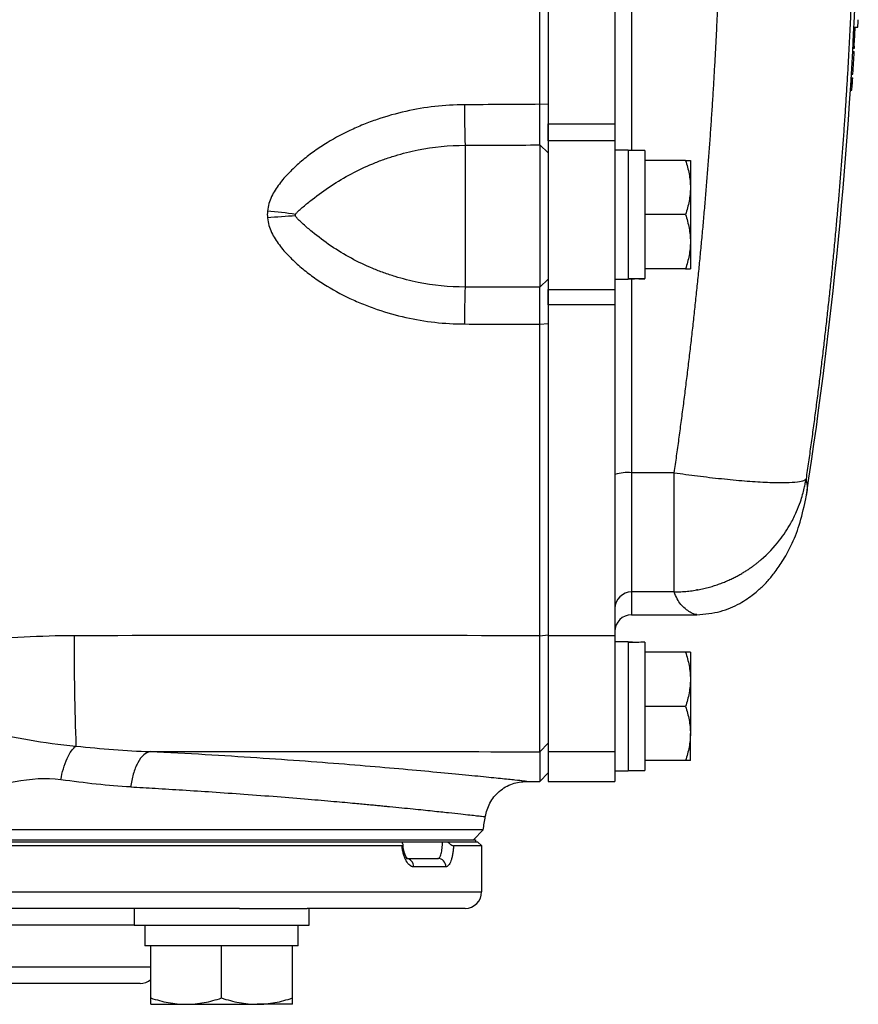
# Model space of a CAD drawing. Units: inches. Extents: x -34.6 to 65.3, y -21.7 to 35.
# Drawn here: x 38.5 to 42.4, y 20.2 to 24.9 of the extents above; entities that cross this region are included whole.
import ezdxf

# ---------------------------------------------------------------- set-up
doc = ezdxf.new("R2010")
doc.units = ezdxf.units.IN
doc.header["$MEASUREMENT"] = 0

msp = doc.modelspace()

# ---------------------------------------------------------------- linework, layer by layer
at = {"color": 8, "linetype": 'Continuous', "lineweight": 25}
for p, q in [((41.3527, 27.5644), (41.3527, 24.2337)), ((41.3527, 23.6279), (41.3527, 22.7114)), ((41.3527, 22.1484), (41.3527, 22.0408)), ((34.3448, 20.7317), (40.6441, 20.7317)), ((39.0019, 20.5742), (35.987, 20.5742)), ((35.9082, 20.3774), (39.0807, 20.3774))]:
    msp.add_line(p, q, dxfattribs=at)
at = {"color": 7, "linetype": 'Continuous', "lineweight": 25}
for p, q in [((40.959, 27.4381), (40.959, 24.3599)), ((41.274, 27.4381), (41.274, 24.3599)), ((42.4033, 24.8157), (42.4106, 24.8157)), ((42.4034, 24.8169), (42.4213, 24.8169)), ((42.3973, 24.7013), (42.4045, 24.7013)), ((42.3981, 24.7163), (42.4054, 24.7163)), ((42.3983, 24.7201), (42.4057, 24.7201)), ((42.3986, 24.7243), (42.4059, 24.7243)), ((42.3987, 24.7257), (42.4058, 24.7257)), ((42.3971, 24.6983), (42.4044, 24.6983)), ((42.3896, 24.5693), (42.3969, 24.5693)), ((42.3898, 24.5723), (42.3971, 24.5723)), ((42.3901, 24.5773), (42.3973, 24.5773)), ((42.3901, 24.5771), (42.3973, 24.5771)), ((42.3911, 24.5934), (42.3983, 24.5934)), ((42.3913, 24.597), (42.3986, 24.597)), ((42.3865, 24.5205), (42.3927, 24.5205)), ((42.3865, 24.5192), (42.3926, 24.5192)), ((42.3881, 24.5448), (42.3954, 24.5448)), ((42.3883, 24.5478), (42.3956, 24.5478)), ((42.3885, 24.5519), (42.3958, 24.5519)), ((42.3958, 24.5531), (42.3886, 24.5531)), ((42.3886, 24.553), (42.3958, 24.553)), ((40.9189, 24.4518), (40.959, 24.4537)), ((40.959, 24.3599), (41.274, 24.3599)), ((40.959, 24.2787), (40.959, 24.3599)), ((41.274, 24.3599), (41.274, 24.2787)), ((40.5653, 24.2584), (40.5653, 23.5885)), ((40.9181, 24.2598), (40.9181, 23.5875)), ((40.9181, 24.2598), (40.959, 24.2225)), ((41.274, 24.2787), (40.959, 24.2787)), ((40.959, 24.2787), (40.959, 23.5769)), ((41.274, 24.2787), (41.274, 23.5769)), ((41.337, 24.2356), (41.274, 24.2356)), ((41.337, 24.2356), (41.337, 23.6254)), ((41.4157, 24.2337), (41.337, 24.2337)), ((41.4157, 24.2337), (41.4157, 23.6288)), ((41.6074, 24.1864), (41.4157, 24.1864)), ((41.6303, 24.1864), (41.6303, 24.0585)), ((41.6303, 24.0585), (41.6303, 23.8026)), ((41.6074, 23.9305), (41.4157, 23.9305)), ((41.6303, 23.8026), (41.6303, 23.6746)), ((41.6074, 23.6746), (41.4157, 23.6746)), ((41.4157, 23.6278), (41.4157, 23.6288)), ((40.9181, 23.5875), (40.959, 23.6264)), ((41.274, 23.6254), (41.337, 23.6254)), ((40.959, 23.5769), (41.274, 23.5769)), ((40.959, 23.5043), (40.959, 23.5769)), ((41.274, 23.5769), (41.274, 23.5043)), ((41.274, 23.5043), (40.959, 23.5043)), ((40.959, 23.5043), (40.959, 21.9411)), ((41.274, 23.5043), (41.274, 21.9411)), ((40.9189, 23.4125), (40.959, 23.4156)), ((41.5542, 22.7114), (41.3527, 22.7114)), ((41.3527, 22.7114), (41.3527, 22.1484)), ((41.5542, 22.1484), (41.5542, 22.7114)), ((42.1781, 22.6054), (42.1731, 22.5807)), ((41.5542, 22.1484), (41.3527, 22.1484)), ((41.6588, 22.159), (41.6634, 22.159)), ((41.3527, 22.0408), (41.6602, 22.0408)), ((40.9189, 21.9412), (40.959, 21.9463)), ((41.274, 21.9411), (40.959, 21.9411)), ((40.959, 21.9411), (40.959, 21.3932)), ((41.274, 21.9411), (41.274, 21.3932)), ((41.337, 21.9128), (41.274, 21.9128)), ((41.337, 21.9128), (41.337, 21.3026)), ((41.4157, 21.9104), (41.4157, 21.3045)), ((41.6074, 21.8636), (41.4157, 21.8636)), ((41.6303, 21.8636), (41.6303, 21.7356)), ((41.6303, 21.7356), (41.6303, 21.4797)), ((41.6074, 21.6077), (41.4157, 21.6077)), ((41.6303, 21.3518), (41.6303, 21.4797)), ((40.9181, 21.3932), (40.959, 21.4332)), ((40.9181, 21.3932), (40.9181, 21.2534)), ((41.274, 21.3932), (40.959, 21.3932)), ((40.959, 21.3932), (40.959, 21.2534)), ((41.274, 21.3932), (41.274, 21.3057)), ((41.6074, 21.3518), (41.4157, 21.3518)), ((41.274, 21.3057), (41.274, 21.3026)), ((41.337, 21.3045), (41.4157, 21.3045)), ((40.9181, 21.2534), (40.959, 21.2935)), ((41.274, 21.3026), (41.337, 21.3026)), ((41.274, 21.3026), (41.274, 21.2534)), ((40.8556, 21.2534), (40.9181, 21.2534)), ((40.959, 21.2534), (41.274, 21.2534)), ((40.6514, 21.0245), (34.3375, 21.0245)), ((40.6047, 20.9778), (40.6514, 21.0245)), ((34.3735, 20.9778), (40.6154, 20.9778)), ((40.6154, 20.9778), (40.6154, 20.9679)), ((40.2681, 20.9482), (34.3448, 20.9482)), ((34.3645, 20.9679), (40.266, 20.9679)), ((34.3735, 20.9679), (40.6154, 20.9679)), ((40.4825, 20.9679), (40.6244, 20.9679)), ((40.6441, 20.9482), (40.5109, 20.9482)), ((40.6441, 20.9482), (40.6244, 20.9679)), ((40.6441, 20.7317), (40.6441, 20.9482)), ((40.2868, 20.8892), (40.4375, 20.8892)), ((40.4748, 20.8498), (40.3222, 20.8498)), ((39.5, 20.653), (35.4889, 20.653)), ((39.0019, 20.653), (39.0019, 20.5742)), ((39.5, 20.653), (39.8199, 20.653)), ((40.5653, 20.653), (39.8199, 20.653)), ((39.8287, 20.5742), (39.8287, 20.653)), ((39.0019, 20.5742), (39.8287, 20.5742)), ((39.0531, 20.5742), (39.0531, 20.4758)), ((39.7775, 20.4758), (39.7775, 20.5742)), ((39.0807, 20.4758), (39.0531, 20.4758)), ((39.128, 20.4758), (39.0807, 20.4758)), ((39.0807, 20.2301), (39.0807, 20.4758)), ((39.368, 20.4758), (39.128, 20.4758)), ((39.4153, 20.4758), (39.368, 20.4758)), ((39.4153, 20.2301), (39.4153, 20.4758)), ((39.4626, 20.4758), (39.4153, 20.4758)), ((39.7027, 20.4758), (39.4626, 20.4758)), ((39.75, 20.4758), (39.7027, 20.4758)), ((39.75, 20.2301), (39.75, 20.4758)), ((39.7775, 20.4758), (39.75, 20.4758)), ((39.0299, 20.2986), (35.959, 20.2986)), ((39.0807, 20.2002), (39.248, 20.2002)), ((39.248, 20.2002), (39.5826, 20.2002)), ((39.75, 20.2002), (39.5826, 20.2002))]:
    msp.add_line(p, q, dxfattribs=at)
for centre, radius, start, end in [((20.7769, 25.899), 21.6535, 351.25076, 358.12003), ((37.527, 25.1794), 4.9077, 355.7642, 356.1691), ((20.7769, 25.899), 21.6592, 356.8946, 357.13297), ((20.777, 25.898), 21.6607, 356.55664, 356.82487), ((38.3127, 24.9953), 4.1064, 353.819, 354.0458), ((38.2294, 24.9819), 4.1889, 353.6755, 354.0104), ((48.6725, 24.4606), 8.1097, 180.07754, 181.42856), ((39.4051, 21.4948), 2.4632, 81.6041, 84.7166), ((39.8675, 21.5165), 2.41, 92.4438, 95.6103), ((46.3313, 23.4182), 5.7685, 178.309, 180.04243), ((41.3332, 22.5138), 0.1986, 84.3721, 107.3609), ((41.3526, 22.0698), 0.0786, 89.8996, 179.8992), ((41.3527, 21.962), 0.0787, 90, 180), ((51.9065, 21.9091), 13.1884, 179.86045, 182.1259), ((9.5348, 25.899), 31.4961, 351.09675, 351.21109), ((40.2847, 20.8517), 0.0375, 357.0838, 86.7516), ((40.4364, 20.8509), 0.0384, 358.4617, 88.3743), ((40.5653, 20.7317), 0.0787, 270, 0), ((39.0299, 20.3774), 0.0787, 270, 310.1795)]:
    msp.add_arc(centre, radius, start, end, dxfattribs=at)
for centre, start_param, end_param in [((41.2477, 23.9305), 4.76436, 4.810293), ((41.505, 23.9305), 4.614485, 4.660418), ((41.2477, 21.6077), 1.495879, 1.518825), ((41.505, 21.6077), 1.622768, 1.6687)]:
    msp.add_ellipse(centre, major_axis=(1.7192, 0), ratio=0.176327, start_param=start_param, end_param=end_param, dxfattribs=at)
for points, knots in [([(40.9189, 24.4518), (40.9189, 24.5784), (40.9189, 24.705), (40.9189, 24.9582), (40.9189, 25.0848), (40.9189, 25.2747), (40.9189, 25.3381), (40.9189, 25.4647), (40.9189, 25.5281), (40.9189, 25.6231), (40.9189, 25.6547), (40.9189, 25.7181), (40.9189, 25.7497), (40.9189, 25.7972), (40.9189, 25.8131), (40.9189, 25.8447), (40.9189, 25.8606), (40.9189, 25.8804), (40.9189, 25.8843), (40.9189, 25.8919), (40.9189, 25.8955), (40.9189, 25.899)], [0, 0, 0, 0, 0.00963954, 0.00963954, 0.01927908, 0.01927908, 0.02409885, 0.02409885, 0.02891862, 0.02891862, 0.03132851, 0.03132851, 0.03373839, 0.03373839, 0.03494334, 0.03494334, 0.03614828, 0.03614828, 0.03644951, 0.03644951, 0.03672208, 0.03672208, 0.03672208, 0.03672208]), ([(40.959, 25.899), (40.959, 25.8955), (40.959, 25.8919), (40.959, 25.8843), (40.959, 25.8804), (40.959, 25.8606), (40.959, 25.8448), (40.959, 25.8132), (40.959, 25.7974), (40.959, 25.7499), (40.959, 25.7183), (40.959, 25.655), (40.959, 25.6234), (40.959, 25.5285), (40.959, 25.4653), (40.959, 25.3388), (40.959, 25.2755), (40.959, 25.0858), (40.959, 24.9594), (40.959, 24.7065), (40.959, 24.5801), (40.959, 24.4537)], [0, 0, 0, 0, 0.00027255, 0.00027255, 0.00057378, 0.00057378, 0.00177872, 0.00177872, 0.00298367, 0.00298367, 0.00539355, 0.00539355, 0.00780344, 0.00780344, 0.01262321, 0.01262321, 0.01744298, 0.01744298, 0.02708252, 0.02708252, 0.03672206, 0.03672206, 0.03672206, 0.03672206]), ([(41.5542, 22.7114), (41.5579, 22.7378), (41.5654, 22.7905), (41.5763, 22.8696), (41.587, 22.9488), (41.5974, 23.028), (41.6074, 23.1072), (41.6172, 23.1865), (41.6268, 23.2658), (41.636, 23.3452), (41.6449, 23.4245), (41.6536, 23.504), (41.662, 23.5834), (41.6701, 23.6629), (41.6779, 23.7424), (41.6854, 23.8219), (41.6926, 23.9015), (41.6996, 23.9811), (41.7063, 24.0607), (41.7127, 24.1404), (41.7188, 24.2201), (41.7246, 24.2998), (41.7301, 24.3795), (41.7354, 24.4593), (41.7403, 24.5391), (41.745, 24.6189), (41.7494, 24.6987), (41.7535, 24.7786), (41.7574, 24.8585), (41.7609, 24.9384), (41.7642, 25.0183), (41.7671, 25.0983), (41.7698, 25.1783), (41.7723, 25.2583), (41.7744, 25.3383), (41.7762, 25.4184), (41.7778, 25.4984), (41.7791, 25.5785), (41.78, 25.6586), (41.7808, 25.7387), (41.7812, 25.8189), (41.7812, 25.8723), (41.7813, 25.899)], [0, 0, 0, 0, 0.02506, 0.050114, 0.07516, 0.1002, 0.125234, 0.150262, 0.175285, 0.200302, 0.225314, 0.250322, 0.275326, 0.300326, 0.325322, 0.350315, 0.375304, 0.400292, 0.425276, 0.450259, 0.47524, 0.50022, 0.525198, 0.550176, 0.575153, 0.60013, 0.625107, 0.650085, 0.675063, 0.700043, 0.725024, 0.750007, 0.774992, 0.799979, 0.824969, 0.849962, 0.874958, 0.899958, 0.924962, 0.94997, 0.974982, 1, 1, 1, 1]), ([(42.4106, 25.899), (42.4106, 25.8723), (42.4105, 25.8187), (42.4101, 25.7383), (42.4094, 25.658), (42.4083, 25.5776), (42.407, 25.4972), (42.4054, 25.4168), (42.4036, 25.3364), (42.4014, 25.2559), (42.3989, 25.1755), (42.3962, 25.095), (42.3931, 25.0146), (42.3898, 24.9341), (42.3861, 24.8537), (42.3822, 24.7732), (42.378, 24.6927), (42.3735, 24.6122), (42.3687, 24.5317), (42.3636, 24.4512), (42.3582, 24.3708), (42.3525, 24.2903), (42.3465, 24.2098), (42.3402, 24.1293), (42.3337, 24.0488), (42.3268, 23.9684), (42.3197, 23.8879), (42.3122, 23.8075), (42.3045, 23.727), (42.2964, 23.6466), (42.2881, 23.5662), (42.2794, 23.4857), (42.2705, 23.4053), (42.2613, 23.325), (42.2518, 23.2446), (42.2419, 23.1642), (42.2318, 23.0839), (42.2214, 23.0036), (42.2107, 22.9233), (42.1997, 22.843), (42.1884, 22.7628), (42.1806, 22.7093), (42.1767, 22.6826)], [0, 0, 0, 0, 0.024844, 0.049694, 0.07455, 0.099412, 0.124281, 0.149155, 0.174037, 0.198925, 0.223821, 0.248723, 0.273633, 0.298551, 0.323476, 0.348409, 0.37335, 0.3983, 0.423258, 0.448224, 0.473199, 0.498183, 0.523176, 0.548179, 0.573191, 0.598212, 0.623243, 0.648285, 0.673336, 0.698397, 0.72347, 0.748552, 0.773646, 0.79875, 0.823866, 0.848992, 0.874131, 0.899281, 0.924442, 0.949616, 0.974802, 1, 1, 1, 1]), ([(42.4106, 24.8157), (42.4106, 24.816), (42.4106, 24.8163), (42.4107, 24.8169), (42.4107, 24.8169)], [0, 0, 0, 0, 0.9244784, 1, 1, 1, 1]), ([(42.4044, 24.6983), (42.4045, 24.6987), (42.4045, 24.6991), (42.4045, 24.6995), (42.4045, 24.6998), (42.4045, 24.7001), (42.4045, 24.7003), (42.4045, 24.7006), (42.4046, 24.7007), (42.4046, 24.7009), (42.4046, 24.7011), (42.4045, 24.7012), (42.4045, 24.7013)], [0, 0, 0, 0, 0.0000341097, 0.0000341097, 0.0000341097, 0.000061489, 0.000061489, 0.000061489, 0.0000885863, 0.0000885863, 0.0000885863, 0.0001270167, 0.0001270167, 0.0001270167, 0.0001270167]), ([(42.4054, 24.7163), (42.4054, 24.7165), (42.4054, 24.7168), (42.4055, 24.7171), (42.4055, 24.7175), (42.4055, 24.718), (42.4056, 24.7185), (42.4056, 24.719), (42.4056, 24.7196), (42.4057, 24.7201)], [0, 0, 0, 0, 0.0000422395, 0.0000422395, 0.0000422395, 0.0000852629, 0.0000852629, 0.0000852629, 0.0001291937, 0.0001291937, 0.0001291937, 0.0001291937]), ([(42.4057, 24.7201), (42.4057, 24.7205), (42.4057, 24.7209), (42.4057, 24.7212), (42.4057, 24.7216), (42.4058, 24.722), (42.4058, 24.7224), (42.4058, 24.7229), (42.4058, 24.7235), (42.4059, 24.724), (42.4059, 24.7241), (42.4059, 24.7242), (42.4059, 24.7243)], [0, 0, 0, 0, 0.0000284349, 0.0000284349, 0.0000284349, 0.0000569736, 0.0000569736, 0.0000569736, 0.0001024301, 0.0001024301, 0.0001024301, 0.0001131479, 0.0001131479, 0.0001131479, 0.0001131479]), ([(42.4059, 24.7243), (42.4059, 24.7247), (42.4059, 24.725), (42.4059, 24.7252), (42.4059, 24.7254), (42.4059, 24.7255), (42.4059, 24.7256), (42.4059, 24.7257), (42.4058, 24.7257), (42.4058, 24.7257)], [0, 0, 0, 0, 0.0000383712, 0.0000383712, 0.0000383712, 0.0000917574, 0.0000917574, 0.0000917574, 0.0001387638, 0.0001387638, 0.0001387638, 0.0001387638]), ([(42.3969, 24.5693), (42.3969, 24.5695), (42.3969, 24.5697), (42.3969, 24.5699), (42.397, 24.5703), (42.397, 24.5707), (42.397, 24.5711), (42.397, 24.5715), (42.3971, 24.5719), (42.3971, 24.5723)], [0, 0, 0, 0, 0.00002268285, 0.00002268285, 0.00002268285, 0.0000579606, 0.0000579606, 0.0000579606, 0.00008949838, 0.00008949838, 0.00008949838, 0.00008949838]), ([(42.3971, 24.5723), (42.3971, 24.5733), (42.3972, 24.5743), (42.3973, 24.5757), (42.3973, 24.5761), (42.3973, 24.5767), (42.3973, 24.5769), (42.3973, 24.5771)], [0, 0, 0, 0, 0.5, 0.5, 0.75, 0.75, 1, 1, 1, 1]), ([(42.3973, 24.5771), (42.3973, 24.5771), (42.3973, 24.5771), (42.3973, 24.5771), (42.3973, 24.5771), (42.3973, 24.5772), (42.3973, 24.5772), (42.3973, 24.5772), (42.3973, 24.5772), (42.3973, 24.5772), (42.3973, 24.5772), (42.3973, 24.5772), (42.3973, 24.5773), (42.3973, 24.5773), (42.3973, 24.5773), (42.3973, 24.5773)], [0.00000287365, 0.00000287365, 0.00000287365, 0.00000287365, 0.00000300137, 0.00000300137, 0.00000300137, 0.00000507023, 0.00000507023, 0.00000507023, 0.00001340531, 0.00001340531, 0.00001340531, 0.00002163922, 0.00002163922, 0.00002163922, 0.00003294859, 0.00003294859, 0.00003294859, 0.00003294859]), ([(42.3983, 24.5934), (42.3983, 24.5935), (42.3983, 24.5936), (42.3985, 24.5949), (42.3985, 24.596), (42.3986, 24.597)], [0, 0, 0, 0, 0.5, 0.5, 1, 1, 1, 1]), ([(42.3926, 24.5192), (42.3926, 24.5192), (42.3926, 24.5193), (42.3926, 24.5194), (42.3926, 24.5195), (42.3926, 24.5196), (42.3926, 24.5197), (42.3927, 24.5199), (42.3927, 24.5202), (42.3927, 24.5205)], [0, 0, 0, 0, 0.0000254829, 0.0000254829, 0.0000254829, 0.0000509396, 0.0000509396, 0.0000509396, 0.0001011552, 0.0001011552, 0.0001011552, 0.0001011552]), ([(42.3954, 24.5448), (42.3954, 24.5451), (42.3954, 24.5453), (42.3954, 24.5455), (42.3954, 24.5459), (42.3955, 24.5464), (42.3955, 24.5469), (42.3955, 24.5472), (42.3956, 24.5475), (42.3956, 24.5478)], [0, 0, 0, 0, 0.00002282271, 0.00002282271, 0.00002282271, 0.00006517543, 0.00006517543, 0.00006517543, 0.00009007572, 0.00009007572, 0.00009007572, 0.00009007572]), ([(42.3956, 24.5478), (42.3956, 24.5482), (42.3956, 24.5485), (42.3956, 24.5489), (42.3957, 24.5493), (42.3957, 24.5496), (42.3957, 24.55), (42.3957, 24.5505), (42.3958, 24.5511), (42.3958, 24.5515), (42.3958, 24.5516), (42.3958, 24.5518), (42.3958, 24.5519)], [0, 0, 0, 0, 0.0000278818, 0.0000278818, 0.0000278818, 0.0000557964, 0.0000557964, 0.0000557964, 0.0000998604, 0.0000998604, 0.0000998604, 0.0001108086, 0.0001108086, 0.0001108086, 0.0001108086]), ([(42.3958, 24.553), (42.3958, 24.553), (42.3958, 24.553), (42.3958, 24.5531), (42.3958, 24.5531), (42.3958, 24.5531), (42.3958, 24.5531)], [0, 0, 0, 0, 0.308985, 0.731067, 0.924685, 1, 1, 1, 1]), ([(42.3958, 24.5519), (42.3958, 24.552), (42.3958, 24.5522), (42.3958, 24.5523), (42.3958, 24.5525), (42.3958, 24.5527), (42.3958, 24.5528), (42.3958, 24.5529), (42.3958, 24.5529), (42.3958, 24.553)], [0, 0, 0, 0, 0.00001732058, 0.00001732058, 0.00001732058, 0.0000401817, 0.0000401817, 0.0000401817, 0.00006765332, 0.00006765332, 0.00006765332, 0.00006765332]), ([(40.5628, 24.4496), (40.4687, 24.4491), (40.3763, 24.4386), (40.2403, 24.4083), (40.1954, 24.3957), (40.1287, 24.3729), (40.1067, 24.3646), (40.0633, 24.347), (40.0419, 24.3376), (39.9788, 24.3076), (39.938, 24.2852), (39.8789, 24.2478), (39.8596, 24.2347), (39.8217, 24.2069), (39.8031, 24.1923), (39.7674, 24.1616), (39.7502, 24.1456), (39.7174, 24.1117), (39.702, 24.0939), (39.6741, 24.0566), (39.6616, 24.037), (39.6465, 24.005), (39.6421, 23.9938), (39.6354, 23.9711), (39.6331, 23.9594), (39.6319, 23.9475)], [0, 0, 0, 0, 0.25, 0.25, 0.375, 0.375, 0.4375, 0.4375, 0.5, 0.5, 0.625, 0.625, 0.6875, 0.6875, 0.75, 0.75, 0.8125, 0.8125, 0.875, 0.875, 0.9375, 0.9375, 0.96875, 0.96875, 1, 1, 1, 1]), ([(40.9181, 24.2598), (40.9182, 24.2636), (40.9182, 24.2681), (40.9183, 24.2758), (40.9183, 24.2785), (40.9183, 24.2843), (40.9183, 24.2874), (40.9184, 24.2922), (40.9184, 24.2939), (40.9184, 24.2973), (40.9184, 24.299), (40.9184, 24.3025), (40.9184, 24.3043), (40.9185, 24.308), (40.9185, 24.3098), (40.9185, 24.3155), (40.9185, 24.3194), (40.9185, 24.3274), (40.9186, 24.3316), (40.9186, 24.338), (40.9186, 24.3401), (40.9186, 24.3445), (40.9186, 24.3468), (40.9186, 24.3535), (40.9187, 24.3581), (40.9187, 24.3673), (40.9187, 24.372), (40.9187, 24.3815), (40.9187, 24.3863), (40.9188, 24.3937), (40.9188, 24.3961), (40.9188, 24.4011), (40.9188, 24.4036), (40.9188, 24.4086), (40.9188, 24.4112), (40.9188, 24.4162), (40.9188, 24.4187), (40.9188, 24.4263), (40.9188, 24.4314), (40.9189, 24.4416), (40.9189, 24.4467), (40.9189, 24.4518)], [0, 0, 0, 0, 0.000926771, 0.000926771, 0.001390156, 0.001390156, 0.001853541, 0.001853541, 0.002085234, 0.002085234, 0.002316927, 0.002316927, 0.002548619, 0.002548619, 0.002780312, 0.002780312, 0.003243697, 0.003243697, 0.003707083, 0.003707083, 0.003938775, 0.003938775, 0.004170468, 0.004170468, 0.004633853, 0.004633853, 0.005097239, 0.005097239, 0.005560624, 0.005560624, 0.005792317, 0.005792317, 0.006024009, 0.006024009, 0.006255702, 0.006255702, 0.006487395, 0.006487395, 0.00695078, 0.00695078, 0.007414165, 0.007414165, 0.007414165, 0.007414165]), ([(40.959, 24.4537), (40.959, 24.4475), (40.959, 24.4414), (40.959, 24.4291), (40.959, 24.423), (40.959, 24.4138), (40.959, 24.4108), (40.959, 24.4047), (40.959, 24.4017), (40.959, 24.3956), (40.959, 24.3926), (40.959, 24.3866), (40.959, 24.3837), (40.959, 24.3748), (40.959, 24.369), (40.959, 24.3576), (40.959, 24.3519), (40.959, 24.3408), (40.959, 24.3353), (40.959, 24.3272), (40.959, 24.3245), (40.959, 24.3192), (40.959, 24.3166), (40.959, 24.3089), (40.959, 24.3039), (40.959, 24.2942), (40.959, 24.2895), (40.959, 24.2827), (40.959, 24.2805), (40.959, 24.2761), (40.959, 24.2739), (40.959, 24.2697), (40.959, 24.2676), (40.959, 24.2635), (40.959, 24.2615), (40.959, 24.2557), (40.959, 24.252), (40.959, 24.245), (40.959, 24.2417), (40.959, 24.2324), (40.959, 24.2271), (40.959, 24.2225)], [0, 0, 0, 0, 0.000463385, 0.000463385, 0.000926771, 0.000926771, 0.001158463, 0.001158463, 0.001390156, 0.001390156, 0.001621849, 0.001621849, 0.001853541, 0.001853541, 0.002316927, 0.002316927, 0.002780312, 0.002780312, 0.003243697, 0.003243697, 0.00347539, 0.00347539, 0.003707083, 0.003707083, 0.004170468, 0.004170468, 0.004633853, 0.004633853, 0.004865546, 0.004865546, 0.005097239, 0.005097239, 0.005328931, 0.005328931, 0.005560624, 0.005560624, 0.006024009, 0.006024009, 0.006487395, 0.006487395, 0.007414165, 0.007414165, 0.007414165, 0.007414165]), ([(39.7648, 23.9316), (39.7655, 23.9338), (39.7668, 23.9356), (39.7694, 23.9389), (39.7708, 23.9405), (39.7753, 23.9451), (39.7784, 23.9481), (39.788, 23.9567), (39.7946, 23.9624), (39.8147, 23.9795), (39.8286, 23.9909), (39.8715, 24.0247), (39.9015, 24.0466), (39.9636, 24.0875), (39.9955, 24.1064), (40.0611, 24.1412), (40.0947, 24.157), (40.1464, 24.1783), (40.1639, 24.185), (40.1992, 24.1976), (40.2171, 24.2035), (40.2708, 24.2197), (40.3069, 24.2288), (40.4161, 24.2506), (40.4901, 24.2581), (40.5653, 24.2584)], [0, 0, 0, 0, 0.007813, 0.007813, 0.015625, 0.015625, 0.03125, 0.03125, 0.0625, 0.0625, 0.125, 0.125, 0.25, 0.25, 0.375, 0.375, 0.5, 0.5, 0.5625, 0.5625, 0.625, 0.625, 0.75, 0.75, 1, 1, 1, 1]), ([(41.6074, 24.1864), (41.6144, 24.1655), (41.6201, 24.1444), (41.6281, 24.1018), (41.6303, 24.0803), (41.6303, 24.0585)], [0, 0, 0, 0, 0.5, 0.5, 1, 1, 1, 1]), ([(41.6074, 24.1864), (41.6144, 24.1864), (41.6202, 24.1864), (41.6281, 24.1864), (41.6303, 24.1864), (41.6303, 24.1864)], [0, 0, 0, 0, 0.5, 0.5, 1, 1, 1, 1]), ([(41.6303, 24.0585), (41.6303, 24.0476), (41.6297, 24.0367), (41.6276, 24.0151), (41.6261, 24.0044), (41.6201, 23.9725), (41.6144, 23.9514), (41.6074, 23.9305)], [0, 0, 0, 0, 0.25, 0.25, 0.5, 0.5, 1, 1, 1, 1]), ([(39.6319, 23.9149), (39.6331, 23.903), (39.6354, 23.8914), (39.6421, 23.8687), (39.6465, 23.8575), (39.6616, 23.8255), (39.6741, 23.8059), (39.702, 23.7685), (39.7174, 23.7508), (39.7502, 23.717), (39.7674, 23.7009), (39.8031, 23.6703), (39.8217, 23.6557), (39.8596, 23.628), (39.8789, 23.6148), (39.938, 23.5775), (39.9788, 23.5551), (40.0419, 23.5252), (40.0633, 23.5159), (40.1067, 23.4983), (40.1287, 23.4901), (40.1954, 23.4674), (40.2403, 23.4548), (40.3763, 23.4246), (40.4687, 23.4143), (40.5628, 23.414)], [0, 0, 0, 0, 0.03125, 0.03125, 0.0625, 0.0625, 0.125, 0.125, 0.1875, 0.1875, 0.25, 0.25, 0.3125, 0.3125, 0.375, 0.375, 0.5, 0.5, 0.5625, 0.5625, 0.625, 0.625, 0.75, 0.75, 1, 1, 1, 1]), ([(39.7648, 23.9243), (39.7643, 23.9255), (39.7641, 23.9267), (39.7641, 23.9292), (39.7643, 23.9305), (39.7648, 23.9316)], [0, 0, 0, 0, 0.5, 0.5, 1, 1, 1, 1]), ([(40.5653, 23.5885), (40.4901, 23.5887), (40.4161, 23.5962), (40.3069, 23.6181), (40.2708, 23.6272), (40.2171, 23.6436), (40.1992, 23.6495), (40.1639, 23.6623), (40.1465, 23.669), (40.0947, 23.6906), (40.0611, 23.7067), (39.9955, 23.742), (39.9636, 23.7614), (39.9015, 23.8033), (39.8715, 23.8259), (39.8286, 23.8612), (39.8147, 23.8732), (39.7946, 23.8914), (39.788, 23.8974), (39.7784, 23.9067), (39.7753, 23.9099), (39.7709, 23.9148), (39.7694, 23.9165), (39.7668, 23.9201), (39.7655, 23.9221), (39.7648, 23.9243)], [0, 0, 0, 0, 0.25, 0.25, 0.375, 0.375, 0.4375, 0.4375, 0.5, 0.5, 0.625, 0.625, 0.75, 0.75, 0.875, 0.875, 0.9375, 0.9375, 0.96875, 0.96875, 0.984375, 0.984375, 0.992187, 0.992187, 1, 1, 1, 1]), ([(41.6074, 23.9305), (41.6144, 23.9096), (41.6201, 23.8885), (41.6281, 23.8459), (41.6303, 23.8244), (41.6303, 23.8026)], [0, 0, 0, 0, 0.5, 0.5, 1, 1, 1, 1]), ([(41.6303, 23.8026), (41.6303, 23.7917), (41.6297, 23.7808), (41.6276, 23.7592), (41.6261, 23.7485), (41.6201, 23.7166), (41.6144, 23.6955), (41.6074, 23.6746)], [0, 0, 0, 0, 0.25, 0.25, 0.5, 0.5, 1, 1, 1, 1]), ([(41.6074, 23.6746), (41.6144, 23.6746), (41.6202, 23.6746), (41.6281, 23.6746), (41.6303, 23.6746), (41.6303, 23.6746)], [0, 0, 0, 0, 0.5, 0.5, 1, 1, 1, 1]), ([(40.9189, 23.4125), (40.9189, 23.4227), (40.9188, 23.4327), (40.9188, 23.4474), (40.9188, 23.4523), (40.9188, 23.4619), (40.9188, 23.4667), (40.9187, 23.4738), (40.9187, 23.4761), (40.9187, 23.4808), (40.9187, 23.4831), (40.9187, 23.4876), (40.9187, 23.4899), (40.9187, 23.4943), (40.9187, 23.4965), (40.9187, 23.503), (40.9186, 23.5072), (40.9186, 23.5154), (40.9186, 23.5195), (40.9186, 23.5253), (40.9186, 23.5272), (40.9185, 23.531), (40.9185, 23.5329), (40.9185, 23.5383), (40.9185, 23.5418), (40.9185, 23.5485), (40.9184, 23.5517), (40.9184, 23.5577), (40.9184, 23.5606), (40.9183, 23.566), (40.9183, 23.5685), (40.9183, 23.5721), (40.9183, 23.5733), (40.9183, 23.5755), (40.9183, 23.5766), (40.9182, 23.5796), (40.9182, 23.5814), (40.9182, 23.5847), (40.9181, 23.5862), (40.9181, 23.5875)], [0, 0, 0, 0, 0.000926767, 0.000926767, 0.00139015, 0.00139015, 0.001853534, 0.001853534, 0.002085226, 0.002085226, 0.002316917, 0.002316917, 0.002548609, 0.002548609, 0.002780301, 0.002780301, 0.003243684, 0.003243684, 0.003707068, 0.003707068, 0.00393876, 0.00393876, 0.004170451, 0.004170451, 0.004633835, 0.004633835, 0.005097218, 0.005097218, 0.005560602, 0.005560602, 0.006023985, 0.006023985, 0.006255677, 0.006255677, 0.006487369, 0.006487369, 0.006950752, 0.006950752, 0.007414136, 0.007414136, 0.007414136, 0.007414136]), ([(40.959, 23.6264), (40.959, 23.6248), (40.959, 23.6231), (40.959, 23.6191), (40.959, 23.6169), (40.959, 23.6132), (40.959, 23.6119), (40.959, 23.6093), (40.959, 23.6079), (40.959, 23.6035), (40.959, 23.6005), (40.959, 23.594), (40.959, 23.5905), (40.959, 23.5832), (40.959, 23.5794), (40.959, 23.5714), (40.959, 23.5672), (40.959, 23.5606), (40.959, 23.5583), (40.959, 23.5538), (40.959, 23.5515), (40.959, 23.5444), (40.959, 23.5396), (40.959, 23.5297), (40.959, 23.5246), (40.959, 23.5168), (40.959, 23.5142), (40.959, 23.5088), (40.959, 23.5061), (40.959, 23.5007), (40.959, 23.4979), (40.959, 23.4923), (40.959, 23.4895), (40.959, 23.4809), (40.959, 23.4752), (40.959, 23.4636), (40.959, 23.4577), (40.959, 23.44), (40.959, 23.4279), (40.959, 23.4156)], [0, 0, 0, 0, 0.000463383, 0.000463383, 0.000926767, 0.000926767, 0.001158459, 0.001158459, 0.00139015, 0.00139015, 0.001853534, 0.001853534, 0.002316917, 0.002316917, 0.002780301, 0.002780301, 0.003243684, 0.003243684, 0.003475376, 0.003475376, 0.003707068, 0.003707068, 0.004170451, 0.004170451, 0.004633835, 0.004633835, 0.004865526, 0.004865526, 0.005097218, 0.005097218, 0.00532891, 0.00532891, 0.005560602, 0.005560602, 0.006023985, 0.006023985, 0.006487369, 0.006487369, 0.007414136, 0.007414136, 0.007414136, 0.007414136]), ([(40.9189, 21.9412), (40.9189, 22.1858), (40.9189, 22.4307), (40.9189, 22.9212), (40.9189, 23.1667), (40.9189, 23.4125)], [0, 0, 0, 0, 0.01875924, 0.01875924, 0.03751848, 0.03751848, 0.03751848, 0.03751848]), ([(40.959, 23.4156), (40.959, 23.1701), (40.959, 22.925), (40.959, 22.4352), (40.959, 22.1906), (40.959, 21.9463)], [0, 0, 0, 0, 0.01875924, 0.01875924, 0.03751848, 0.03751848, 0.03751848, 0.03751848]), ([(41.5542, 22.7114), (41.59, 22.7062), (41.627, 22.7012), (41.702, 22.6917), (41.7399, 22.6873), (41.8144, 22.6794), (41.8511, 22.676), (41.9207, 22.6704), (41.9536, 22.6683), (42.0138, 22.6655), (42.041, 22.6649), (42.0882, 22.665), (42.1081, 22.6658), (42.1404, 22.6687), (42.1527, 22.6708), (42.1699, 22.676), (42.1749, 22.6791), (42.1767, 22.6826)], [0, 0, 0, 0, 0.125, 0.125, 0.25, 0.25, 0.375, 0.375, 0.5, 0.5, 0.625, 0.625, 0.75, 0.75, 0.875, 0.875, 1, 1, 1, 1]), ([(41.5542, 22.1484), (41.5594, 22.1485), (41.5699, 22.1486), (41.5855, 22.1492), (41.6009, 22.1502), (41.6159, 22.1515), (41.6308, 22.1532), (41.6453, 22.1551), (41.6595, 22.1574), (41.6735, 22.16), (41.6871, 22.1628), (41.7005, 22.1658), (41.7135, 22.1691), (41.7263, 22.1726), (41.7387, 22.1763), (41.7508, 22.1802), (41.7627, 22.1842), (41.7742, 22.1884), (41.7854, 22.1927), (41.7963, 22.1971), (41.8069, 22.2016), (41.8172, 22.2063), (41.8272, 22.211), (41.8369, 22.2158), (41.8463, 22.2206), (41.8554, 22.2255), (41.8643, 22.2304), (41.8728, 22.2353), (41.881, 22.2402), (41.889, 22.2451), (41.8967, 22.25), (41.9041, 22.2549), (41.9113, 22.2598), (41.9182, 22.2646), (41.9248, 22.2694), (41.9312, 22.2741), (41.9374, 22.2787), (41.9432, 22.2833), (41.9489, 22.2878), (41.9543, 22.2922), (41.9595, 22.2965), (41.9949, 22.3266), (42.0481, 22.3824), (42.1006, 22.4618), (42.1313, 22.5241), (42.149, 22.5698), (42.1605, 22.6066), (42.168, 22.6361), (42.1732, 22.6609), (42.1756, 22.6759), (42.1767, 22.6826)], [0, 0, 0, 0, 0.017742, 0.035216, 0.052421, 0.069358, 0.086026, 0.102426, 0.118557, 0.134419, 0.150013, 0.165338, 0.180395, 0.195183, 0.209702, 0.223953, 0.237935, 0.251649, 0.265094, 0.27827, 0.291178, 0.303817, 0.316188, 0.32829, 0.340123, 0.351688, 0.362984, 0.374012, 0.384771, 0.395261, 0.405483, 0.415436, 0.425121, 0.434537, 0.443684, 0.452563, 0.461173, 0.469515, 0.477588, 0.485392, 0.492928, 0.500196, 0.641547, 0.749952, 0.819068, 0.874961, 0.91475, 0.948855, 0.977271, 1, 1, 1, 1]), ([(41.6613, 22.0408), (41.699, 22.0441), (41.7725, 22.0505), (41.8644, 22.0918), (41.9315, 22.138), (41.9682, 22.1716), (41.9961, 22.2004), (42.0293, 22.2397), (42.0678, 22.2947), (42.1091, 22.3698), (42.1488, 22.4666), (42.165, 22.5412), (42.1737, 22.5811)], [0, 0, 0, 0, 0.091807, 0.178962, 0.259276, 0.33256, 0.39139, 0.470874, 0.571342, 0.693068, 0.836091, 1, 1, 1, 1]), ([(38.7181, 21.9413), (38.5602, 21.941), (38.403, 21.9307), (38.0891, 21.9037), (37.9325, 21.8869), (37.7755, 21.8743)], [0, 0, 0, 0, 0.5, 0.5, 1, 1, 1, 1]), ([(40.9181, 21.3932), (40.9181, 21.3949), (40.9182, 21.3973), (40.9182, 21.4036), (40.9182, 21.4075), (40.9183, 21.4167), (40.9183, 21.422), (40.9183, 21.434), (40.9184, 21.4408), (40.9184, 21.4558), (40.9184, 21.4639), (40.9185, 21.4814), (40.9185, 21.4907), (40.9185, 21.5107), (40.9185, 21.5213), (40.9186, 21.5437), (40.9186, 21.5555), (40.9186, 21.5804), (40.9186, 21.5933), (40.9187, 21.62), (40.9187, 21.6338), (40.9187, 21.6622), (40.9187, 21.6769), (40.9187, 21.7071), (40.9188, 21.7227), (40.9188, 21.7547), (40.9188, 21.7709), (40.9188, 21.8038), (40.9188, 21.8205), (40.9188, 21.8542), (40.9188, 21.8713), (40.9189, 21.9059), (40.9189, 21.9235), (40.9189, 21.9412)], [0, 0, 0, 0, 0.00125866, 0.00125866, 0.00251731, 0.00251731, 0.00377597, 0.00377597, 0.00503462, 0.00503462, 0.00629328, 0.00629328, 0.00755193, 0.00755193, 0.00881059, 0.00881059, 0.01006924, 0.01006924, 0.0113279, 0.0113279, 0.01258655, 0.01258655, 0.01384521, 0.01384521, 0.01510387, 0.01510387, 0.01636252, 0.01636252, 0.01762118, 0.01762118, 0.01887983, 0.01887983, 0.02013849, 0.02013849, 0.02013849, 0.02013849]), ([(40.959, 21.9463), (40.959, 21.9297), (40.959, 21.9132), (40.959, 21.8808), (40.959, 21.8648), (40.959, 21.8332), (40.959, 21.8176), (40.959, 21.7868), (40.959, 21.7716), (40.959, 21.7416), (40.959, 21.7271), (40.959, 21.6988), (40.959, 21.6851), (40.959, 21.6584), (40.959, 21.6455), (40.959, 21.6205), (40.959, 21.6084), (40.959, 21.5851), (40.959, 21.574), (40.959, 21.5531), (40.959, 21.5432), (40.959, 21.5245), (40.959, 21.5157), (40.959, 21.4994), (40.959, 21.4917), (40.959, 21.4777), (40.959, 21.4714), (40.959, 21.4601), (40.959, 21.4552), (40.959, 21.4466), (40.959, 21.443), (40.959, 21.4371), (40.959, 21.4348), (40.959, 21.4332)], [0, 0, 0, 0, 0.00125866, 0.00125866, 0.00251731, 0.00251731, 0.00377597, 0.00377597, 0.00503462, 0.00503462, 0.00629328, 0.00629328, 0.00755193, 0.00755193, 0.00881059, 0.00881059, 0.01006924, 0.01006924, 0.0113279, 0.0113279, 0.01258655, 0.01258655, 0.01384521, 0.01384521, 0.01510387, 0.01510387, 0.01636252, 0.01636252, 0.01762118, 0.01762118, 0.01887983, 0.01887983, 0.02013849, 0.02013849, 0.02013849, 0.02013849]), ([(41.6074, 21.8636), (41.6144, 21.8427), (41.6201, 21.8216), (41.6281, 21.779), (41.6303, 21.7574), (41.6303, 21.7356)], [0, 0, 0, 0, 0.5, 0.5, 1, 1, 1, 1]), ([(41.6303, 21.8636), (41.6303, 21.8636), (41.6281, 21.8636), (41.6201, 21.8636), (41.6143, 21.8636), (41.6074, 21.8636)], [0, 0, 0, 0, 0.5, 0.5, 1, 1, 1, 1]), ([(41.6303, 21.7356), (41.6303, 21.7248), (41.6297, 21.7139), (41.6276, 21.6923), (41.6261, 21.6816), (41.6201, 21.6496), (41.6144, 21.6286), (41.6074, 21.6077)], [0, 0, 0, 0, 0.25, 0.25, 0.5, 0.5, 1, 1, 1, 1]), ([(41.6074, 21.6077), (41.6144, 21.5868), (41.6201, 21.5657), (41.6281, 21.5231), (41.6303, 21.5015), (41.6303, 21.4797)], [0, 0, 0, 0, 0.5, 0.5, 1, 1, 1, 1]), ([(37.8109, 21.523), (37.9825, 21.523), (38.1434, 21.5084), (38.3652, 21.4743), (38.436, 21.4611), (38.5776, 21.4375), (38.6484, 21.4275), (38.7272, 21.4199)], [0, 0, 0, 0, 0.5, 0.5, 0.75, 0.75, 1, 1, 1, 1]), ([(41.6303, 21.4797), (41.6303, 21.4689), (41.6297, 21.458), (41.6276, 21.4364), (41.6261, 21.4257), (41.6201, 21.3937), (41.6144, 21.3727), (41.6074, 21.3518)], [0, 0, 0, 0, 0.25, 0.25, 0.5, 0.5, 1, 1, 1, 1]), ([(38.6556, 21.2612), (38.6586, 21.2786), (38.6626, 21.2964), (38.6725, 21.3303), (38.6783, 21.3466), (38.6913, 21.3753), (38.6984, 21.3878), (38.7128, 21.4076), (38.7201, 21.415), (38.7272, 21.4199)], [0, 0, 0, 0, 0.25, 0.25, 0.5, 0.5, 0.75, 0.75, 1, 1, 1, 1]), ([(39.077, 21.3938), (39.0673, 21.3921), (39.0571, 21.3871), (39.0372, 21.3696), (39.0275, 21.357), (39.0105, 21.3258), (39.0032, 21.3073), (38.992, 21.2679), (38.9882, 21.2472), (38.9859, 21.227)], [0, 0, 0, 0, 0.25, 0.25, 0.5, 0.5, 0.75, 0.75, 1, 1, 1, 1]), ([(41.6303, 21.3518), (41.6303, 21.3518), (41.6281, 21.3518), (41.6201, 21.3518), (41.6143, 21.3518), (41.6074, 21.3518)], [0, 0, 0, 0, 0.5, 0.5, 1, 1, 1, 1]), ([(38.6556, 21.2612), (38.5851, 21.2712), (38.5124, 21.2634), (38.3659, 21.2401), (38.2921, 21.2245), (38.0701, 21.1864), (37.9215, 21.1729), (37.7708, 21.1856)], [0, 0, 0, 0, 0.25, 0.25, 0.5, 0.5, 1, 1, 1, 1]), ([(40.6611, 21.0866), (40.6667, 21.1085), (40.6784, 21.1538), (40.7249, 21.209), (40.7866, 21.2465), (40.8331, 21.2511), (40.8556, 21.2534)], [0, 0, 0, 0, 0.241985, 0.5, 0.758015, 1, 1, 1, 1]), ([(40.2681, 20.9482), (40.2699, 20.9482), (40.2712, 20.9488), (40.2726, 20.9509), (40.2727, 20.9525), (40.2716, 20.9581), (40.2691, 20.9629), (40.266, 20.9679)], [0, 0, 0, 0, 0.25, 0.25, 0.5, 0.5, 1, 1, 1, 1]), ([(40.3222, 20.8498), (40.316, 20.8498), (40.3099, 20.8522), (40.2979, 20.8617), (40.2924, 20.8686), (40.2849, 20.882), (40.2826, 20.8868), (40.2784, 20.8974), (40.2765, 20.9031), (40.2732, 20.9152), (40.2718, 20.9215), (40.2695, 20.9345), (40.2687, 20.9413), (40.2681, 20.9482)], [0, 0, 0, 0, 0.25, 0.25, 0.5, 0.5, 0.625, 0.625, 0.75, 0.75, 0.875, 0.875, 1, 1, 1, 1]), ([(40.2931, 20.8879), (40.2927, 20.8882), (40.2919, 20.8889), (40.2853, 20.8984), (40.2786, 20.916), (40.2737, 20.9359), (40.2732, 20.9497), (40.273, 20.9537)], [0, 0, 0, 0, 0.17894, 0.382438, 0.617911, 0.887031, 1, 1, 1, 1]), ([(40.4375, 20.8892), (40.439, 20.8892), (40.4405, 20.8897), (40.4434, 20.8917), (40.4448, 20.8932), (40.4474, 20.8971), (40.4486, 20.8995), (40.4509, 20.9052), (40.4519, 20.9085), (40.4547, 20.9194), (40.4562, 20.9282), (40.4581, 20.9471), (40.4586, 20.9575), (40.4586, 20.9679)], [0, 0, 0, 0, 0.125, 0.125, 0.25, 0.25, 0.375, 0.375, 0.5, 0.5, 0.75, 0.75, 1, 1, 1, 1]), ([(40.5109, 20.9482), (40.5106, 20.9413), (40.51, 20.9345), (40.5087, 20.9215), (40.5078, 20.9152), (40.5058, 20.9031), (40.5046, 20.8974), (40.5019, 20.8868), (40.5004, 20.882), (40.4956, 20.8686), (40.4919, 20.8617), (40.4836, 20.8522), (40.4793, 20.8498), (40.4748, 20.8498)], [0, 0, 0, 0, 0.125, 0.125, 0.25, 0.25, 0.375, 0.375, 0.5, 0.5, 0.75, 0.75, 1, 1, 1, 1]), ([(40.4825, 20.9679), (40.4854, 20.9654), (40.4882, 20.963), (40.4937, 20.9585), (40.4964, 20.9563), (40.5016, 20.9525), (40.5041, 20.9509), (40.5082, 20.9488), (40.5098, 20.9482), (40.5109, 20.9482)], [0, 0, 0, 0, 0.25, 0.25, 0.5, 0.5, 0.75, 0.75, 1, 1, 1, 1]), ([(39.0807, 20.2301), (39.1081, 20.221), (39.1356, 20.2135), (39.1913, 20.2031), (39.2195, 20.2002), (39.248, 20.2002)], [0, 0, 0, 0, 0.5, 0.5, 1, 1, 1, 1]), ([(39.0807, 20.2002), (39.0807, 20.2002), (39.0807, 20.2031), (39.0807, 20.2136), (39.0807, 20.2211), (39.0807, 20.2301)], [0, 0, 0, 0, 0.5, 0.5, 1, 1, 1, 1]), ([(39.248, 20.2002), (39.2622, 20.2002), (39.2765, 20.2009), (39.3047, 20.2037), (39.3187, 20.2057), (39.3605, 20.2135), (39.388, 20.221), (39.4153, 20.2301)], [0, 0, 0, 0, 0.25, 0.25, 0.5, 0.5, 1, 1, 1, 1]), ([(39.4153, 20.2301), (39.4427, 20.221), (39.4703, 20.2135), (39.526, 20.2031), (39.5541, 20.2002), (39.5826, 20.2002)], [0, 0, 0, 0, 0.5, 0.5, 1, 1, 1, 1]), ([(39.5826, 20.2002), (39.5968, 20.2002), (39.6111, 20.2009), (39.6393, 20.2037), (39.6533, 20.2057), (39.6951, 20.2135), (39.7227, 20.221), (39.75, 20.2301)], [0, 0, 0, 0, 0.25, 0.25, 0.5, 0.5, 1, 1, 1, 1]), ([(39.75, 20.2002), (39.75, 20.2002), (39.75, 20.2031), (39.75, 20.2136), (39.75, 20.2211), (39.75, 20.2301)], [0, 0, 0, 0, 0.5, 0.5, 1, 1, 1, 1])]:
    msp.add_open_spline(points, degree=3, knots=knots, dxfattribs=at)
for points in [[(40.9189, 24.4518), (40.8002, 24.451), (40.6815, 24.4502), (40.5628, 24.4496)], [(40.5653, 24.2584), (40.6829, 24.2588), (40.8005, 24.2593), (40.9181, 24.2598)], [(39.6319, 23.9475), (39.6309, 23.9367), (39.6309, 23.9258), (39.6319, 23.9149)], [(40.9181, 23.5875), (40.8005, 23.5879), (40.6829, 23.5882), (40.5653, 23.5885)], [(40.5628, 23.414), (40.6815, 23.4136), (40.8002, 23.413), (40.9189, 23.4125)], [(40.9189, 21.9412), (40.1854, 21.9425), (39.4517, 21.9425), (38.7181, 21.9413)], [(38.7272, 21.4199), (38.8473, 21.4076), (38.9637, 21.3982), (39.077, 21.3938)], [(39.077, 21.3938), (39.6907, 21.3946), (40.3045, 21.3944), (40.9181, 21.3932)], [(38.9859, 21.227), (38.879, 21.2328), (38.7691, 21.2451), (38.6556, 21.2612)]]:
    msp.add_open_spline(points, degree=3, dxfattribs=at)
at = {"color": 8, "linetype": 'Continuous', "lineweight": 25}
for points, knots in [([(42.1767, 22.6826), (42.1786, 22.6721), (42.1825, 22.6508), (42.182, 22.6237), (42.1786, 22.6074), (42.1781, 22.6054)], [0, 0, 0, 0, 0.4575208, 0.9334373, 1, 1, 1, 1]), ([(41.66, 22.0417), (41.6578, 22.0416), (41.6523, 22.0414), (41.6346, 22.0489), (41.611, 22.0635), (41.5871, 22.0859), (41.5662, 22.1142), (41.5582, 22.1368), (41.5542, 22.1484)], [0, 0, 0, 0, 0.1141511, 0.2839723, 0.4652332, 0.6679017, 0.8300776, 1, 1, 1, 1]), ([(40.8556, 21.2534), (40.8556, 21.2534), (40.8601, 21.2529), (40.8445, 21.2546), (40.8061, 21.2587), (40.7373, 21.2658), (40.6435, 21.2755), (40.5239, 21.2873), (40.3796, 21.3009), (40.2125, 21.3159), (40.0234, 21.3318), (39.8137, 21.3481), (39.5851, 21.3642), (39.3403, 21.3798), (39.1649, 21.3891), (39.077, 21.3938)], [0, 0, 0, 0, 0.0000965, 0.0837047, 0.1669842, 0.250617, 0.3340586, 0.4171774, 0.5006495, 0.5839537, 0.666911, 0.7501934, 0.8336196, 0.9166623, 1, 1, 1, 1]), ([(38.9859, 21.227), (39.0246, 21.2249), (39.1077, 21.2203), (39.2364, 21.2124), (39.377, 21.2033), (39.5269, 21.1928), (39.6788, 21.1813), (39.8204, 21.1698), (39.9426, 21.1594), (40.0259, 21.1519), (40.0796, 21.1469), (40.1106, 21.1439), (40.1389, 21.1412), (40.1646, 21.1387), (40.1878, 21.1365), (40.242, 21.1312), (40.3207, 21.1234), (40.4128, 21.1138), (40.4876, 21.1059), (40.5454, 21.0995), (40.5893, 21.0947), (40.6216, 21.0911), (40.6447, 21.0885), (40.6572, 21.087), (40.6629, 21.0864), (40.6611, 21.0866), (40.6611, 21.0866)], [0, 0, 0, 0, 0.038557, 0.082774, 0.132644, 0.188158, 0.249307, 0.310487, 0.364946, 0.412694, 0.42962, 0.445511, 0.460368, 0.474192, 0.486983, 0.498741, 0.565674, 0.629683, 0.690774, 0.748957, 0.800132, 0.850805, 0.900981, 0.950663, 0.999857, 1, 1, 1, 1])]:
    msp.add_open_spline(points, degree=3, knots=knots, dxfattribs=at)

doc.saveas('drawing.dxf')
